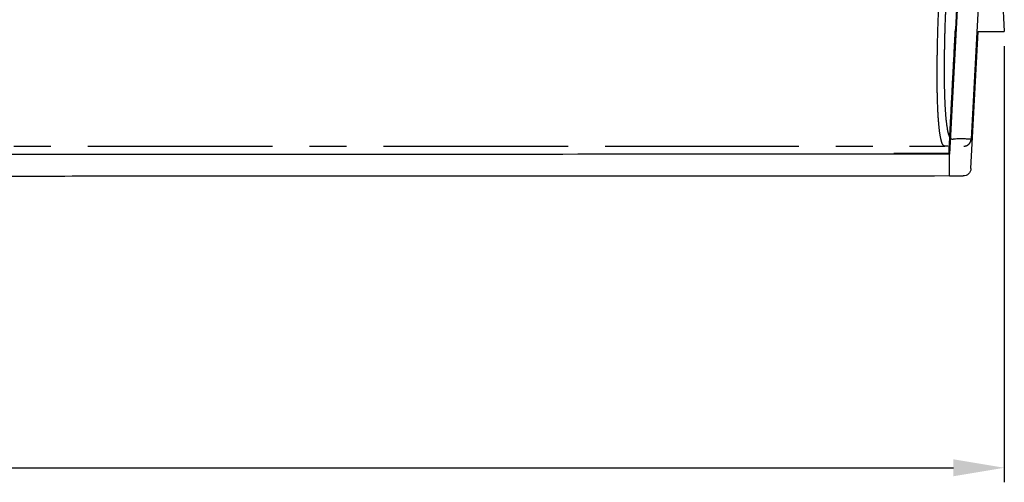
# Model space of a CAD drawing. Units: millimetres. Extents: x 611 to 3420, y 1089 to 2657.
# Drawn here: x 3022 to 3089, y 1165 to 1197 of the extents above; entities that cross this region are included whole.
import ezdxf

# ---------------------------------------------------------------- set-up
doc = ezdxf.new("R2010")
doc.units = ezdxf.units.MM
doc.linetypes.add('CENTERX2', pattern=[20.32, 12.7, -2.54, 2.54, -2.54])
doc.layers.add('BEMASSUNG', color=4, linetype='Continuous')
doc.layers.add('Mass', color=7, linetype='Continuous')
doc.dimstyles.new('DORMA', dxfattribs={"dimtxt": 4, "dimasz": 3.5, "dimexe": 1, "dimexo": 1, "dimgap": 1.5, "dimtad": 1, "dimzin": 9, "dimdsep": 46, "dimtxsty": 'Standard', "dimcen": 0.09, "dimclrd": 4, "dimclre": 4, "dimclrt": 4, "dimadec": 0, "dimazin": 0, "dimtp": 0.1, "dimtm": 0.1, "dimtfac": 1, "dimtmove": 0, "dimatfit": 3, "dimfxl": 0, "dimtolj": 1, "dimtzin": 0, "dimarcsym": 0})

# ---------------------------------------------------------------- blocks, each defined once
blk = doc.blocks.new('*D142')
at = {"layer": 'BEMASSUNG', "color": 4, "lineweight": -2, "transparency": 16777216}
for p, q in [((2819.829, 1202.03), (2819.829, 1165.416)), ((3089.216, 1195.409), (3089.216, 1165.416)), ((2823.329, 1166.416), (3085.716, 1166.416))]:
    blk.add_line(p, q, dxfattribs=at)
at = {"layer": 'BEMASSUNG', "color": 4, "transparency": 16777216}
for points in [[(2823.329, 1166.999), (2823.329, 1165.832), (2819.829, 1166.416)], [(3085.716, 1166.999), (3085.716, 1165.832), (3089.216, 1166.416)]]:
    blk.add_solid(points, dxfattribs=at)
at = {"layer": 'Defpoints', "color": 0, "transparency": 16777216}
for p in [(2819.829, 1203.03), (3089.216, 1196.409), (3089.216, 1166.416)]:
    blk.add_point(p, dxfattribs=at)
at = {"layer": 'BEMASSUNG', "color": 4, "lineweight": 25, "transparency": 16777216, "insert": (2954.522, 1171.916), "char_height": 4, "attachment_point": 2}
blk.add_mtext('\\A1;269', dxfattribs=at)
blk = doc.blocks.new('Frontansicht_Deckenwinkel')
at = {"color": 3, "linetype": 'Continuous', "lineweight": 25}
for p, q in [((210.45, -50.861), (210.673, -55.096)), ((206.931, -63.526), (207.452, -53.593)), ((207.389, -53.526), (207.313, -54.96)), ((208.381, -64.519), (208.876, -55.096)), ((206.871, -63.463), (206.931, -63.526)), ((206.898, -65.026), (206.898, -63.526)), ((206.931, -63.526), (206.898, -63.526)), ((206.898, -65.026), (207.846, -65.026))]:
    blk.add_line(p, q, dxfattribs=at)
at = {"color": 3, "linetype": 'CENTERX2', "lineweight": 25}
for p, q in [((208.888, -52.977), (208.389, -62.503)), ((127.368, -62.977), (183.847, -62.977)), ((183.847, -62.977), (206.574, -62.977))]:
    blk.add_line(p, q, dxfattribs=at)
at = {"color": 3, "linetype": 'Continuous', "lineweight": 25}
blk.add_arc((209.542, 584.592), 639.688, 269.940285, 270.101247, dxfattribs=at)
at = {"color": 3, "linetype": 'CENTERX2', "lineweight": 25}
for points, knots in [([(206.667, -62.976), (206.617, -62.983), (206.515, -62.997), (206.377, -62.766), (206.253, -62.234), (206.152, -61.354), (206.091, -60.271), (206.064, -59.145), (206.055, -58.152), (206.063, -57.003), (206.087, -55.698), (206.127, -54.341), (206.166, -53.403), (206.184, -52.977)], [0, 0, 0, 0, 0.121093, 0.245672, 0.370892, 0.495684, 0.622017, 0.6858, 0.750056, 0.814807, 0.879819, 0.945322, 1, 1, 1, 1]), ([(208.389, -62.503), (207.984, -62.476), (207.529, -62.445), (207.017, -62.526), (206.877, -62.299), (206.755, -61.781), (206.67, -61.065), (206.618, -60.294), (206.587, -59.595), (206.566, -58.786), (206.558, -57.829), (206.564, -56.748), (206.587, -55.516), (206.625, -54.253), (206.663, -53.375), (206.681, -52.977)], [0, 0, 0, 0, 0.502884, 0.565716, 0.628409, 0.691265, 0.753657, 0.785763, 0.816473, 0.848809, 0.879453, 0.911644, 0.94243, 0.973836, 1, 1, 1, 1]), ([(207.889, -62.977), (207.945, -62.971), (208.029, -62.963), (208.132, -62.916), (208.201, -62.87), (208.262, -62.813), (208.33, -62.724), (208.376, -62.618), (208.386, -62.532), (208.389, -62.503)], [0, 0, 0, 0, 0.222132, 0.331987, 0.44176, 0.551447, 0.661058, 0.882546, 1, 1, 1, 1]), ([(206.817, -62.977), (206.768, -62.98), (206.717, -62.983), (206.668, -62.976), (206.667, -62.976)], [0, 0, 0, 0, 0.979434, 1, 1, 1, 1])]:
    blk.add_open_spline(points, degree=3, knots=knots, dxfattribs=at)
at = {"color": 3, "linetype": 'Continuous', "lineweight": 25}
for points, knots in [([(207.157, -57.915), (207.18, -57.482), (207.232, -56.497), (207.284, -55.512), (207.313, -54.96)], [0, 0, 0, 0, 0.439858, 1, 1, 1, 1]), ([(206.871, -63.463), (206.877, -63.348), (206.889, -63.107), (206.908, -62.727), (206.929, -62.317), (206.951, -61.882), (206.974, -61.426), (206.998, -60.953), (207.023, -60.468), (207.04, -60.141), (207.157, -57.915)], [0, 0, 0, 0, 0.099092, 0.208546, 0.326712, 0.452066, 0.583301, 0.719175, 0.85847, 1, 1, 1, 1]), ([(206.898, -63.526), (196, -63.53), (185.102, -63.535), (168.755, -63.541), (163.306, -63.544), (152.407, -63.547), (146.958, -63.549), (130.61, -63.554), (119.712, -63.556), (97.914, -63.56), (87.016, -63.561), (54.319, -63.562), (32.522, -63.558), (-0.174, -63.548), (-11.072, -63.543), (-32.868, -63.534), (-43.766, -63.53), (-54.664, -63.526)], [0, 0, 0, 0, 0.125, 0.125, 0.1875, 0.1875, 0.25, 0.25, 0.375, 0.375, 0.5, 0.5, 0.75, 0.75, 0.875, 0.875, 1, 1, 1, 1]), ([(203.082, -63.457), (203.394, -63.457), (204.026, -63.458), (204.963, -63.459), (205.914, -63.461), (206.545, -63.462), (206.871, -63.463)], [0, 0, 0, 0, 0.246995, 0.499958, 0.741754, 1, 1, 1, 1]), ([(208.381, -64.519), (208.374, -64.656), (208.314, -64.786), (208.116, -64.973), (207.983, -65.026), (207.846, -65.026)], [0, 0, 0, 0, 0.5, 0.5, 1, 1, 1, 1]), ([(206.898, -65.026), (196, -65.03), (185.102, -65.035), (168.755, -65.041), (163.306, -65.044), (152.407, -65.047), (146.958, -65.049), (130.61, -65.054), (119.712, -65.056), (97.914, -65.06), (87.016, -65.061), (54.319, -65.062), (32.522, -65.058), (-0.174, -65.048), (-11.072, -65.043), (-32.868, -65.034), (-43.766, -65.03), (-54.664, -65.026)], [0, 0, 0, 0, 0.125, 0.125, 0.1875, 0.1875, 0.25, 0.25, 0.375, 0.375, 0.5, 0.5, 0.75, 0.75, 0.875, 0.875, 1, 1, 1, 1])]:
    blk.add_open_spline(points, degree=3, knots=knots, dxfattribs=at)

msp = doc.modelspace()

# ---------------------------------------------------------------- block references
at = {"layer": 'Mass'}
msp.add_blockref('Frontansicht_Deckenwinkel', (2878.544, 1251.504), dxfattribs=at)

# ---------------------------------------------------------------- dimensions: what is measured, and where the dimension line sits
at = {"layer": 'BEMASSUNG', "lineweight": 25}
dim = msp.add_linear_dim(base=(3089.216, 1166.416), p1=(2819.829, 1203.03), p2=(3089.216, 1196.409), dimstyle='DORMA', override={"dimdec": 0}, dxfattribs=at)
dim.commit()
dim.dimension.update_dxf_attribs({"geometry": '*D142', "text_midpoint": (2954.522, 1166.416), "dimtype": 160})

doc.saveas('drawing.dxf')
